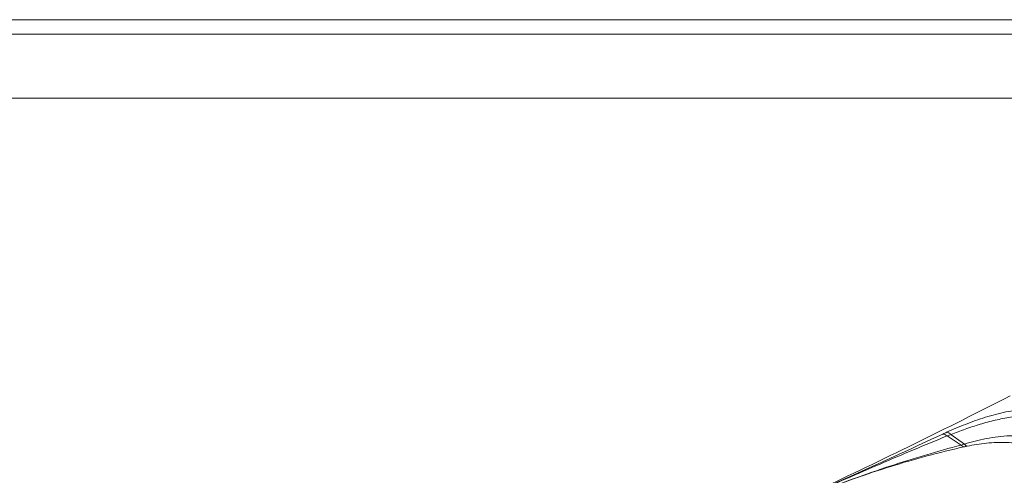
# Model space of a CAD drawing. Units: inches. Extents: x 2061 to 4127, y -392 to 1072.
# Drawn here: x 3362 to 3789, y 868 to 1065 of the extents above; entities that cross this region are included whole.
import ezdxf

# ---------------------------------------------------------------- set-up
doc = ezdxf.new("R2010")
doc.units = ezdxf.units.IN
doc.header["$MEASUREMENT"] = 0
doc.layers.get('0').update_dxf_attribs({"lineweight": 18})
doc.layers.add('Cartiglio', color=7, linetype='Continuous', lineweight=13)

# ---------------------------------------------------------------- blocks, each defined once
blk = doc.blocks.new('*U7')
at = {"layer": 'Cartiglio', "lineweight": 0}
blk.add_lwpolyline([(-19.68, -5.51), (1091.87, -5.51), (1091.87, 780.44), (-19.68, 780.44), (-19.68, -5.51)], dxfattribs=at)
at = {"layer": 'Cartiglio', "lineweight": 9}
for points in [[(-16.16, 777.01), (1087.98, 777.01)], [(-1.18, 762.04), (1073.01, 762.04)]]:
    blk.add_lwpolyline(points, dxfattribs=at)

msp = doc.modelspace()

# ---------------------------------------------------------------- linework, layer by layer
for p, q in [((3763.75, 884.97), (3769.85, 881)), ((3765.39, 885.62), (3771.27, 881.4))]:
    msp.add_line(p, q)
for centre, radius, start, end in [((2568.97, 3289.41), 2681.74, 295.12432, 297.11224), ((1552.83, 5640.07), 5242.44, 294.2462, 294.92099), ((3834.43, 729.21), 172.57, 114.2541, 114.8811), ((3816.35, 755.15), 140.07, 111.3313, 112.055), ((3748.37, 960.68), 82.52, 285.0851, 286.1152), ((3812.21, 695.29), 189.43, 102.1433, 102.5896)]:
    msp.add_arc(centre, radius, start, end)
for points, knots in [([(3824.03, 886.29), (3823.44, 887.2), (3822.08, 888.95), (3819.61, 891.23), (3816.73, 893.14), (3812.32, 895.19), (3805.96, 896.65), (3797.72, 896.74), (3789.06, 895.46), (3780.3, 893.12), (3771.76, 890.08), (3766.22, 887.75), (3763.54, 886.54)], [0, 0, 0, 0, 0.050076, 0.101088, 0.153578, 0.20802, 0.323808, 0.449662, 0.58421, 0.724312, 0.865138, 1, 1, 1, 1]), ([(3814.24, 856.82), (3815.63, 857.89), (3818.14, 860.31), (3820.98, 864.61), (3822.74, 869.3), (3823.42, 874.15), (3822.96, 878.96), (3821.29, 883.48), (3818.41, 887.43), (3814.38, 890.55), (3809.4, 892.65), (3803.72, 893.71), (3797.57, 893.83), (3791.13, 893.14), (3784.57, 891.82), (3778.01, 890.04), (3771.61, 887.95), (3767.43, 886.41), (3765.39, 885.62)], [0, 0, 0, 0, 0.058501, 0.115028, 0.170088, 0.223963, 0.276865, 0.32932, 0.382419, 0.437759, 0.496889, 0.560646, 0.628956, 0.701066, 0.775812, 0.851769, 0.927195, 1, 1, 1, 1]), ([(3763.75, 884.97), (3758.9, 882.96), (3749.19, 878.94), (3729.84, 870.76), (3715.42, 864.39), (3705.83, 860.1)], [0, 0, 0, 0, 0.249754, 0.500129, 1, 1, 1, 1]), ([(3763.75, 884.97), (3763.59, 885.1), (3763.26, 885.33), (3762.64, 885.66), (3762.14, 885.78), (3761.83, 885.76)], [0, 0, 0, 0, 0.295267, 0.559507, 1, 1, 1, 1]), ([(3765.39, 885.62), (3765.24, 885.76), (3764.93, 886.02), (3764.33, 886.39), (3763.84, 886.55), (3763.54, 886.54)], [0, 0, 0, 0, 0.303225, 0.570413, 1, 1, 1, 1]), ([(3771.27, 881.4), (3772.79, 881.86), (3775.92, 882.75), (3780.76, 883.85), (3785.77, 884.66), (3790.79, 885.04), (3795.66, 884.94), (3800.26, 884.32), (3804.44, 883.15), (3808.1, 881.45), (3811.13, 879.27), (3813.44, 876.65), (3814.92, 873.69), (3815.5, 870.52), (3815.13, 867.3), (3813.79, 864.22), (3811.53, 861.5), (3809.56, 860.08), (3808.48, 859.46)], [0, 0, 0, 0, 0.073041, 0.150261, 0.229036, 0.306982, 0.38229, 0.4537, 0.520429, 0.582142, 0.638996, 0.691703, 0.741479, 0.789868, 0.838547, 0.889062, 0.942602, 1, 1, 1, 1]), ([(3708.02, 860.46), (3718.18, 864.63), (3733.6, 870.25), (3754.34, 876.72), (3764.68, 879.63), (3769.85, 881)], [0, 0, 0, 0, 0.505801, 0.754099, 1, 1, 1, 1]), ([(3708.03, 860.46), (3713.17, 862.57), (3723.52, 866.55), (3744.38, 873.54), (3760.28, 877.79), (3770.92, 880.16)], [0, 0, 0, 0, 0.252826, 0.503915, 1, 1, 1, 1]), ([(3770.92, 880.16), (3770.73, 880.23), (3770.33, 880.47), (3770.01, 880.8), (3769.85, 881)], [0, 0, 0, 0, 0.442929, 1, 1, 1, 1]), ([(3772.36, 880.48), (3772.17, 880.55), (3771.76, 880.82), (3771.44, 881.19), (3771.27, 881.4)], [0, 0, 0, 0, 0.437922, 1, 1, 1, 1]), ([(3772.36, 880.48), (3773.74, 880.77), (3776.55, 881.3), (3780.84, 881.86), (3785.21, 882.17), (3789.54, 882.18), (3793.72, 881.85), (3797.66, 881.15), (3801.24, 880.06), (3804.39, 878.58), (3807, 876.73), (3808.99, 874.56), (3810.33, 872.16), (3810.96, 869.61), (3810.88, 867.03), (3810.07, 864.54), (3808.53, 862.26), (3807.1, 861.02), (3806.31, 860.47)], [0, 0, 0, 0, 0.076812, 0.156556, 0.237052, 0.316478, 0.393379, 0.466547, 0.535043, 0.598269, 0.656126, 0.709134, 0.758346, 0.805154, 0.851123, 0.89784, 0.94695, 1, 1, 1, 1])]:
    msp.add_open_spline(points, degree=3, knots=knots)

# ---------------------------------------------------------------- block references
at = {"layer": 'Cartiglio', "lineweight": 13, "xscale": 1.846443671487567, "yscale": 1.846443671487567, "zscale": 1.846443671487567}
msp.add_blockref('*U7', (2104.16, -375.72), dxfattribs=at)

doc.saveas('drawing.dxf')
